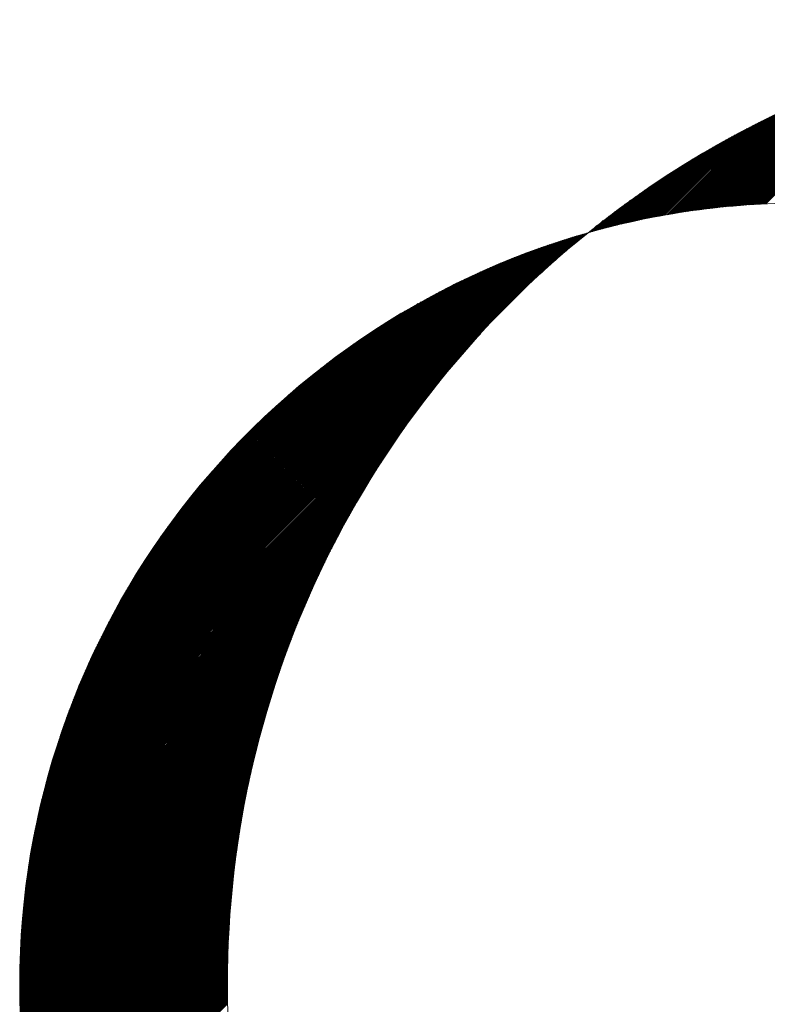
# Model space of a CAD drawing. Units: millimetres. Extents: x 0 to 1128, y -854 to 594.
# Drawn here: x 674 to 684, y 37 to 49 of the extents above; entities that cross this region are included whole.
import ezdxf

# ---------------------------------------------------------------- set-up
doc = ezdxf.new("R2010")
doc.units = ezdxf.units.MM
doc.header["$LTSCALE"] = 2

# ---------------------------------------------------------------- blocks, each defined once
blk = doc.blocks.new('SW_HATCH_0')
at = {"color": 0, "linetype": 'Continuous', "lineweight": 18}
for p, q in [((3.674, 1.972), (1.966, 0.265)), ((3.7, 1.981), (1.985, 0.266)), ((3.726, 1.989), (2.004, 0.267)), ((3.752, 1.998), (2.022, 0.268)), ((3.777, 2.006), (2.041, 0.269)), ((3.803, 2.014), (2.059, 0.27)), ((3.829, 2.022), (2.078, 0.271)), ((3.854, 2.03), (2.096, 0.272)), ((3.88, 2.038), (2.115, 0.273)), ((3.324, 1.851), (1.72, 0.247)), ((3.352, 1.861), (1.74, 0.249)), ((3.379, 1.871), (1.759, 0.25)), ((3.407, 1.881), (1.778, 0.252)), ((3.434, 1.89), (1.797, 0.253)), ((3.461, 1.9), (1.816, 0.255)), ((3.488, 1.909), (1.835, 0.256)), ((3.515, 1.919), (1.854, 0.258)), ((3.541, 1.928), (1.873, 0.259)), ((3.568, 1.937), (1.891, 0.26)), ((3.595, 1.946), (1.91, 0.262)), ((3.621, 1.955), (1.929, 0.263)), ((3.647, 1.964), (1.948, 0.264)), ((3.013, 1.733), (1.507, 0.226)), ((3.042, 1.744), (1.526, 0.228)), ((3.071, 1.755), (1.546, 0.23)), ((3.099, 1.766), (1.565, 0.232)), ((3.128, 1.777), (1.585, 0.234)), ((3.156, 1.788), (1.604, 0.236)), ((3.185, 1.799), (1.624, 0.238)), ((3.213, 1.81), (1.643, 0.24)), ((3.241, 1.82), (1.663, 0.242)), ((3.269, 1.831), (1.682, 0.244)), ((3.297, 1.841), (1.701, 0.245)), ((2.715, 1.61), (1.308, 0.203)), ((2.745, 1.623), (1.328, 0.205)), ((2.776, 1.636), (1.348, 0.208)), ((2.806, 1.648), (1.368, 0.21)), ((2.836, 1.661), (1.388, 0.213)), ((2.866, 1.673), (1.408, 0.215)), ((2.896, 1.685), (1.428, 0.217)), ((2.925, 1.697), (1.447, 0.22)), ((2.955, 1.709), (1.467, 0.222)), ((2.984, 1.721), (1.487, 0.224)), ((2.431, 1.484), (1.124, 0.177)), ((2.464, 1.499), (1.145, 0.18)), ((2.496, 1.514), (1.166, 0.183)), ((2.528, 1.528), (1.186, 0.186)), ((2.559, 1.542), (1.206, 0.189)), ((2.591, 1.556), (1.227, 0.192)), ((2.622, 1.57), (1.247, 0.195)), ((2.653, 1.583), (1.267, 0.197)), ((2.684, 1.597), (1.288, 0.2)), ((2.165, 1.358), (0.958, 0.151)), ((2.199, 1.375), (0.979, 0.155)), ((2.233, 1.391), (1, 0.158)), ((2.267, 1.407), (1.021, 0.161)), ((2.3, 1.423), (1.042, 0.165)), ((2.333, 1.439), (1.062, 0.168)), ((2.366, 1.454), (1.083, 0.171)), ((2.399, 1.469), (1.104, 0.174)), ((1.918, 1.234), (0.809, 0.125)), ((1.954, 1.253), (0.831, 0.129)), ((1.99, 1.271), (0.852, 0.133)), ((2.026, 1.289), (0.873, 0.137)), ((2.061, 1.307), (0.895, 0.14)), ((2.096, 1.324), (0.916, 0.144)), ((2.13, 1.341), (0.937, 0.148)), ((1.694, 1.115), (0.68, 0.101)), ((1.732, 1.136), (0.701, 0.105)), ((1.77, 1.156), (0.723, 0.109)), ((1.808, 1.176), (0.745, 0.113)), ((1.845, 1.196), (0.766, 0.117)), ((1.882, 1.215), (0.788, 0.121)), ((1.496, 1.005), (0.57, 0.079)), ((1.537, 1.028), (0.592, 0.083)), ((1.577, 1.05), (0.614, 0.088)), ((1.616, 1.072), (0.636, 0.092)), ((1.655, 1.094), (0.658, 0.097)), ((1.286, 0.883), (0.458, 0.055)), ((1.329, 0.908), (0.481, 0.06)), ((1.372, 0.933), (0.503, 0.065)), ((1.414, 0.958), (0.525, 0.069)), ((1.455, 0.982), (0.548, 0.074)), ((1.061, 0.746), (0.345, 0.029)), ((1.108, 0.774), (0.368, 0.034)), ((1.153, 0.803), (0.39, 0.04)), ((1.198, 0.83), (0.413, 0.045)), ((1.243, 0.857), (0.436, 0.05)), ((0.867, 0.621), (0.253, 0.007)), ((0.917, 0.654), (0.276, 0.013)), ((0.966, 0.685), (0.299, 0.018)), ((1.014, 0.716), (0.322, 0.024)), ((0.711, 0.518), (0.183, -0.01)), ((0.764, 0.554), (0.206, -0.004)), ((0.816, 0.588), (0.23, 0.002)), ((0.543, 0.402), (0.112, -0.028)), ((0.6, 0.442), (0.136, -0.022)), ((0.656, 0.481), (0.16, -0.016)), ((0.359, 0.272), (0.041, -0.047)), ((0.422, 0.317), (0.065, -0.04)), ((0.484, 0.361), (0.089, -0.034)), ((0.226, 0.173), (-0.007, -0.06)), ((0.294, 0.224), (0.017, -0.053)), ((0, 0), (-0.08, -0.08)), ((0.079, 0.062), (-0.055, -0.073)), ((0.154, 0.119), (-0.031, -0.066))]:
    blk.add_line(p, q, dxfattribs=at)
blk = doc.blocks.new('SW_HATCH_1')
at = {"color": 0, "linetype": 'Continuous', "lineweight": 18}
for p, q in [((3.752, 2.121), (-2.806, -4.437)), ((3.727, 2.113), (-2.798, -4.412)), ((3.702, 2.106), (-2.79, -4.386)), ((3.677, 2.098), (-2.783, -4.361)), ((3.777, 2.129), (3.311, 1.662)), ((3.802, 2.136), (3.482, 1.816)), ((3.827, 2.143), (3.615, 1.931)), ((3.852, 2.15), (3.728, 2.027)), ((3.876, 2.157), (3.829, 2.11)), ((3.651, 2.09), (-2.775, -4.336)), ((3.626, 2.082), (-2.767, -4.31)), ((3.6, 2.074), (-2.759, -4.285)), ((3.574, 2.066), (-2.75, -4.259)), ((3.548, 2.057), (-2.742, -4.233)), ((3.522, 2.049), (-2.733, -4.207)), ((3.496, 2.04), (-2.725, -4.181)), ((3.47, 2.032), (-2.716, -4.154)), ((3.443, 2.023), (-2.707, -4.128)), ((3.417, 2.014), (-2.698, -4.102)), ((3.39, 2.005), (-2.689, -4.075)), ((3.364, 1.995), (-2.68, -4.048)), ((3.337, 1.986), (-2.671, -4.021)), ((3.31, 1.977), (-2.661, -3.994)), ((3.282, 1.967), (-2.651, -3.967)), ((3.255, 1.957), (-2.642, -3.94)), ((3.228, 1.947), (-2.632, -3.912)), ((3.2, 1.937), (-2.622, -3.885)), ((3.172, 1.927), (-2.611, -3.857)), ((3.144, 1.916), (-2.601, -3.829)), ((3.116, 1.906), (-2.591, -3.801)), ((3.088, 1.895), (-2.58, -3.772)), ((3.06, 1.884), (-2.569, -3.744)), ((3.031, 1.873), (-2.558, -3.716)), ((3.002, 1.862), (-2.547, -3.687)), ((2.973, 1.851), (-2.535, -3.658)), ((2.944, 1.839), (-2.524, -3.629)), ((2.915, 1.827), (-2.512, -3.599)), ((2.885, 1.816), (-2.5, -3.57)), ((2.856, 1.803), (-2.488, -3.54)), ((2.826, 1.791), (-2.476, -3.511)), ((2.796, 1.779), (-2.463, -3.48)), ((2.766, 1.766), (-2.45, -3.45)), ((2.735, 1.753), (-2.438, -3.42)), ((2.705, 1.74), (-2.424, -3.389)), ((2.674, 1.726), (-2.411, -3.358)), ((2.642, 1.713), (-2.397, -3.327)), ((2.611, 1.699), (-2.384, -3.296)), ((2.58, 1.685), (-2.37, -3.264)), ((2.548, 1.671), (-2.355, -3.232)), ((2.516, 1.656), (-2.341, -3.2)), ((2.483, 1.641), (-2.326, -3.168)), ((2.451, 1.626), (-2.311, -3.135)), ((2.418, 1.611), (-2.295, -3.102)), ((2.385, 1.595), (-2.28, -3.069)), ((2.351, 1.579), (-2.264, -3.036)), ((2.317, 1.563), (-2.248, -3.002)), ((2.283, 1.546), (-2.231, -2.968)), ((2.249, 1.53), (-2.214, -2.933)), ((2.214, 1.512), (-2.197, -2.899)), ((2.179, 1.495), (-2.179, -2.863)), ((2.143, 1.477), (-2.161, -2.828)), ((2.108, 1.459), (-2.143, -2.792)), ((2.071, 1.44), (-2.124, -2.756)), ((2.035, 1.421), (-2.105, -2.719)), ((1.998, 1.401), (-2.086, -2.682)), ((1.96, 1.381), (-2.066, -2.645)), ((1.922, 1.361), (-2.046, -2.607)), ((1.884, 1.34), (-2.025, -2.568)), ((1.845, 1.319), (-2.003, -2.529)), ((1.805, 1.297), (-1.981, -2.49)), ((1.765, 1.274), (-1.959, -2.45)), ((1.725, 1.251), (-1.936, -2.409)), ((1.684, 1.228), (-1.912, -2.368)), ((1.642, 1.203), (-1.888, -2.326)), ((1.599, 1.178), (-1.863, -2.284)), ((1.556, 1.153), (-1.837, -2.241)), ((1.512, 1.126), (-1.811, -2.197)), ((1.467, 1.099), (-1.784, -2.152)), ((1.422, 1.071), (-1.755, -2.106)), ((1.375, 1.042), (-1.726, -2.06)), ((1.328, 1.012), (-1.696, -2.012)), ((2.546, 0.898), (-2.813, -4.462)), ((1.279, 0.981), (-1.665, -1.963)), ((1.229, 0.948), (-1.633, -1.914)), ((1.178, 0.915), (-1.599, -1.862)), ((1.125, 0.88), (-1.564, -1.81)), ((1.071, 0.843), (-1.528, -1.756)), ((1.016, 0.805), (-1.49, -1.7)), ((0.958, 0.765), (-1.45, -1.642)), ((2.393, 0.726), (-2.82, -4.487)), ((0.898, 0.723), (-1.407, -1.583)), ((0.836, 0.678), (-1.363, -1.52)), ((0.771, 0.631), (-1.315, -1.455)), ((2.277, 0.594), (-2.828, -4.512)), ((0.702, 0.58), (-1.264, -1.387)), ((0.63, 0.525), (-1.209, -1.315)), ((2.099, 0.38), (-2.842, -4.561)), ((2.182, 0.481), (-2.835, -4.536)), ((0.553, 0.465), (-1.15, -1.238)), ((0.47, 0.4), (-1.084, -1.154)), ((2.025, 0.289), (-2.849, -4.585)), ((0.379, 0.326), (-1.01, -1.063)), ((1.896, 0.124), (-2.863, -4.634)), ((1.958, 0.204), (-2.856, -4.61)), ((0.276, 0.241), (-0.925, -0.96)), ((0.155, 0.138), (-0.822, -0.84)), ((1.838, 0.049), (-2.869, -4.658)), ((0, 0), (-0.684, -0.684)), ((1.734, -0.09), (-2.882, -4.706)), ((1.785, -0.022), (-2.876, -4.682)), ((1.64, -0.219), (-2.895, -4.754)), ((1.686, -0.156), (-2.889, -4.73)), ((1.555, -0.339), (-2.907, -4.802)), ((1.597, -0.28), (-2.901, -4.778)), ((1.477, -0.453), (-2.919, -4.849)), ((1.515, -0.397), (-2.913, -4.825)), ((1.369, -0.613), (-2.937, -4.919)), ((1.404, -0.561), (-2.931, -4.896)), ((1.439, -0.507), (-2.925, -4.872)), ((1.303, -0.714), (-2.948, -4.965)), ((1.336, -0.664), (-2.943, -4.942)), ((1.212, -0.858), (-2.964, -5.034)), ((1.241, -0.811), (-2.959, -5.011)), ((1.272, -0.763), (-2.954, -4.988)), ((1.155, -0.95), (-2.975, -5.08)), ((1.183, -0.904), (-2.97, -5.057)), ((1.074, -1.083), (-2.99, -5.147)), ((1.101, -1.039), (-2.985, -5.125)), ((1.127, -0.995), (-2.98, -5.102)), ((1, -1.21), (-3.004, -5.214)), ((1.024, -1.168), (-3, -5.192)), ((1.049, -1.126), (-2.995, -5.17)), ((0.929, -1.333), (-3.018, -5.281)), ((0.952, -1.293), (-3.014, -5.259)), ((0.976, -1.252), (-3.009, -5.237)), ((0.864, -1.452), (-3.031, -5.347)), ((0.885, -1.413), (-3.027, -5.325)), ((0.907, -1.373), (-3.023, -5.303)), ((0.801, -1.566), (-3.044, -5.412)), ((0.822, -1.529), (-3.04, -5.39)), ((0.842, -1.49), (-3.036, -5.369)), ((0.724, -1.714), (-3.06, -5.498)), ((0.743, -1.678), (-3.056, -5.477)), ((0.762, -1.641), (-3.052, -5.455)), ((0.781, -1.604), (-3.048, -5.434)), ((0.669, -1.822), (-3.072, -5.562)), ((0.687, -1.786), (-3.068, -5.541)), ((0.705, -1.751), (-3.064, -5.52)), ((0.6, -1.961), (-3.086, -5.647)), ((0.616, -1.927), (-3.082, -5.626)), ((0.634, -1.892), (-3.079, -5.605)), ((0.651, -1.857), (-3.075, -5.583)), ((0.551, -2.063), (-3.096, -5.709)), ((0.567, -2.029), (-3.093, -5.689)), ((0.583, -1.995), (-3.089, -5.668)), ((0.489, -2.195), (-3.109, -5.792)), ((0.504, -2.162), (-3.106, -5.772)), ((0.519, -2.129), (-3.103, -5.751)), ((0.535, -2.096), (-3.099, -5.73)), ((0.43, -2.324), (-3.121, -5.874)), ((0.444, -2.292), (-3.118, -5.854)), ((0.459, -2.26), (-3.115, -5.834)), ((0.474, -2.228), (-3.112, -5.813)), ((0.375, -2.449), (-3.132, -5.956)), ((0.388, -2.418), (-3.129, -5.936)), ((0.402, -2.387), (-3.126, -5.915)), ((0.416, -2.355), (-3.124, -5.895)), ((0.322, -2.572), (-3.142, -6.036)), ((0.335, -2.541), (-3.14, -6.016)), ((0.348, -2.511), (-3.137, -5.996)), ((0.361, -2.48), (-3.135, -5.976)), ((0.273, -2.692), (-3.152, -6.116)), ((0.285, -2.662), (-3.149, -6.096)), ((0.297, -2.632), (-3.147, -6.076)), ((0.31, -2.602), (-3.145, -6.056)), ((0.225, -2.809), (-3.161, -6.195)), ((0.237, -2.78), (-3.158, -6.175)), ((0.249, -2.751), (-3.156, -6.156)), ((0.261, -2.721), (-3.154, -6.136)), ((0.17, -2.952), (-3.171, -6.293)), ((0.181, -2.924), (-3.169, -6.273)), ((0.192, -2.895), (-3.167, -6.254)), ((0.203, -2.867), (-3.165, -6.234)), ((0.214, -2.838), (-3.163, -6.215)), ((0.128, -3.065), (-3.178, -6.37)), ((0.138, -3.037), (-3.176, -6.351)), ((0.148, -3.009), (-3.174, -6.331)), ((0.159, -2.981), (-3.173, -6.312)), ((0.078, -3.202), (-3.186, -6.466)), ((0.087, -3.175), (-3.184, -6.447)), ((0.097, -3.148), (-3.183, -6.428)), ((0.107, -3.12), (-3.181, -6.409)), ((0.117, -3.092), (-3.18, -6.389)), ((0.04, -3.31), (-3.192, -6.542)), ((0.049, -3.283), (-3.19, -6.523)), ((0.058, -3.257), (-3.189, -6.504)), ((0.068, -3.229), (-3.188, -6.485)), ((-0.005, -3.443), (-3.198, -6.636)), ((0.004, -3.417), (-3.197, -6.617)), ((0.012, -3.39), (-3.196, -6.598)), ((0.021, -3.364), (-3.194, -6.58)), ((0.031, -3.337), (-3.193, -6.561)), ((-0.048, -3.573), (-3.203, -6.729)), ((-0.039, -3.547), (-3.202, -6.71)), ((-0.031, -3.521), (-3.201, -6.692)), ((-0.022, -3.495), (-3.2, -6.673)), ((-0.014, -3.469), (-3.199, -6.655)), ((-0.08, -3.675), (-3.207, -6.803)), ((-0.072, -3.65), (-3.206, -6.784)), ((-0.064, -3.624), (-3.205, -6.766)), ((-0.056, -3.599), (-3.204, -6.747)), ((-0.118, -3.801), (-3.211, -6.894)), ((-0.111, -3.776), (-3.21, -6.876)), ((-0.095, -3.726), (-3.209, -6.839)), ((-0.103, -3.751), (-3.209, -6.858)), ((-0.088, -3.701), (-3.208, -6.821)), ((-0.154, -3.925), (-3.214, -6.985)), ((-0.14, -3.876), (-3.213, -6.949)), ((-0.147, -3.901), (-3.213, -6.967)), ((-0.133, -3.851), (-3.212, -6.93)), ((-0.125, -3.826), (-3.211, -6.912)), ((-0.188, -4.047), (-3.216, -7.074)), ((-0.168, -3.974), (-3.215, -7.021)), ((-0.175, -3.999), (-3.215, -7.039)), ((-0.182, -4.023), (-3.215, -7.057)), ((-0.161, -3.95), (-3.214, -7.003)), ((-0.208, -4.119), (-3.217, -7.128)), ((-0.214, -4.143), (-3.217, -7.146)), ((-0.221, -4.167), (-3.217, -7.163)), ((-0.195, -4.071), (-3.216, -7.092)), ((-0.201, -4.095), (-3.216, -7.11)), ((-0.227, -4.191), (-3.217, -7.181)), ((-0.233, -4.215), (-3.217, -7.199)), ((-0.239, -4.238), (-3.217, -7.216)), ((-0.245, -4.262), (-3.217, -7.234)), ((-0.251, -4.285), (-3.217, -7.251)), ((-0.257, -4.309), (-3.217, -7.269)), ((-0.263, -4.332), (-3.217, -7.286)), ((-0.269, -4.355), (-3.217, -7.304)), ((-0.274, -4.379), (-3.217, -7.321)), ((-0.28, -4.402), (-3.217, -7.339)), ((-0.286, -4.425), (-3.217, -7.356)), ((-0.291, -4.448), (-3.217, -7.373)), ((-0.296, -4.471), (-3.216, -7.391)), ((-0.302, -4.494), (-3.216, -7.408)), ((-0.307, -4.517), (-3.216, -7.425)), ((-0.312, -4.539), (-3.216, -7.443)), ((-0.318, -4.562), (-3.215, -7.46)), ((-0.323, -4.585), (-3.215, -7.477)), ((-0.328, -4.607), (-3.214, -7.494)), ((-0.333, -4.63), (-3.214, -7.511)), ((-0.338, -4.653), (-3.214, -7.528)), ((-0.343, -4.675), (-3.213, -7.545)), ((-0.348, -4.697), (-3.213, -7.562)), ((-0.352, -4.72), (-3.212, -7.579)), ((-0.357, -4.742), (-3.211, -7.596)), ((-0.362, -4.764), (-3.211, -7.613)), ((-0.366, -4.786), (-3.21, -7.63)), ((-0.371, -4.808), (-3.21, -7.647)), ((-0.375, -4.831), (-3.209, -7.664)), ((-0.38, -4.852), (-3.208, -7.681)), ((-0.384, -4.874), (-3.207, -7.698)), ((-0.389, -4.896), (-3.207, -7.714)), ((-0.393, -4.918), (-3.206, -7.731)), ((-0.397, -4.94), (-3.205, -7.748)), ((-0.401, -4.962), (-3.204, -7.765)), ((-0.406, -4.983), (-3.203, -7.781)), ((-0.41, -5.005), (-3.203, -7.798)), ((-0.414, -5.027), (-3.202, -7.814)), ((-0.418, -5.048), (-3.201, -7.831)), ((-0.422, -5.07), (-3.2, -7.848)), ((-0.426, -5.091), (-3.199, -7.864)), ((-0.429, -5.112), (-3.198, -7.881)), ((-0.433, -5.134), (-3.197, -7.897)), ((-0.437, -5.155), (-3.195, -7.914)), ((-0.441, -5.176), (-3.194, -7.93)), ((-0.444, -5.197), (-3.193, -7.946)), ((-0.448, -5.219), (-3.192, -7.963)), ((-0.451, -5.24), (-3.191, -7.979)), ((-0.455, -5.261), (-3.19, -7.996)), ((-0.458, -5.282), (-3.188, -8.012)), ((-0.462, -5.303), (-3.187, -8.028)), ((-0.465, -5.324), (-3.186, -8.044)), ((-0.469, -5.345), (-3.185, -8.061)), ((-0.472, -5.365), (-3.183, -8.077)), ((-0.475, -5.386), (-3.182, -8.093)), ((-0.478, -5.407), (-3.181, -8.109)), ((-0.481, -5.428), (-3.179, -8.125)), ((-0.485, -5.448), (-3.178, -8.141)), ((-0.488, -5.469), (-3.176, -8.157)), ((-0.491, -5.489), (-3.175, -8.174)), ((-0.494, -5.51), (-3.173, -8.19)), ((-0.497, -5.53), (-3.172, -8.206)), ((-0.499, -5.551), (-3.17, -8.222)), ((-0.502, -5.571), (-3.169, -8.238)), ((-0.505, -5.592), (-3.167, -8.253)), ((-0.508, -5.612), (-3.165, -8.269)), ((-0.511, -5.632), (-3.164, -8.285)), ((-0.513, -5.652), (-3.162, -8.301)), ((-0.516, -5.673), (-3.16, -8.317)), ((-0.519, -5.693), (-3.159, -8.333)), ((-0.521, -5.713), (-3.157, -8.349)), ((-0.524, -5.733), (-3.155, -8.364)), ((-0.526, -5.753), (-3.153, -8.38)), ((-0.529, -5.773), (-3.152, -8.396)), ((-0.531, -5.793), (-3.15, -8.412)), ((-0.534, -5.813), (-3.148, -8.427)), ((-0.536, -5.833), (-3.146, -8.443)), ((-0.538, -5.853), (-3.144, -8.459)), ((-0.54, -5.872), (-3.142, -8.474)), ((-0.543, -5.892), (-3.14, -8.49)), ((-0.545, -5.912), (-3.138, -8.505)), ((-0.547, -5.932), (-3.136, -8.521)), ((-0.549, -5.951), (-3.134, -8.536)), ((-0.551, -5.971), (-3.132, -8.552)), ((-0.553, -5.991), (-3.13, -8.567)), ((-0.555, -6.01), (-3.128, -8.583)), ((-0.557, -6.03), (-3.126, -8.598)), ((-0.559, -6.049), (-3.124, -8.614)), ((-0.561, -6.069), (-3.122, -8.629)), ((-0.563, -6.088), (-3.119, -8.644)), ((-0.565, -6.107), (-3.117, -8.66)), ((-0.567, -6.127), (-3.115, -8.675)), ((-0.568, -6.146), (-3.113, -8.69)), ((-0.57, -6.165), (-3.111, -8.706)), ((-0.572, -6.185), (-3.108, -8.721)), ((-0.574, -6.204), (-3.106, -8.736)), ((-0.575, -6.223), (-3.104, -8.751)), ((-0.577, -6.242), (-3.101, -8.767)), ((-0.578, -6.261), (-3.099, -8.782)), ((-0.58, -6.28), (-3.097, -8.797)), ((-0.581, -6.299), (-3.094, -8.812)), ((-0.583, -6.318), (-3.092, -8.827)), ((-0.584, -6.337), (-3.089, -8.842)), ((-0.586, -6.356), (-3.087, -8.857)), ((-0.587, -6.375), (-3.084, -8.872)), ((-0.588, -6.394), (-3.082, -8.887)), ((-0.59, -6.413), (-3.079, -8.902)), ((-0.591, -6.432), (-3.077, -8.917)), ((-0.592, -6.451), (-3.074, -8.932)), ((-0.594, -6.469), (-3.072, -8.947)), ((-0.595, -6.488), (-3.069, -8.962)), ((-0.596, -6.507), (-3.066, -8.977)), ((-0.597, -6.525), (-3.064, -8.992)), ((-0.598, -6.544), (-3.061, -9.007)), ((-0.599, -6.563), (-3.058, -9.022)), ((-0.6, -6.581), (-3.056, -9.037)), ((-0.601, -6.6), (-3.053, -9.051)), ((-0.602, -6.618), (-3.05, -9.066)), ((-0.603, -6.637), (-3.047, -9.081)), ((-0.604, -6.655), (-3.044, -9.096)), ((-0.605, -6.674), (-3.042, -9.11)), ((-0.606, -6.692), (-3.039, -9.125)), ((-0.607, -6.71), (-3.036, -9.14)), ((-0.607, -6.729), (-3.033, -9.154)), ((-0.608, -6.747), (-3.03, -9.169)), ((-0.609, -6.765), (-3.027, -9.184)), ((-0.61, -6.784), (-3.024, -9.198)), ((-0.61, -6.802), (-3.021, -9.213)), ((-0.611, -6.82), (-3.018, -9.227)), ((-0.612, -6.838), (-3.015, -9.242)), ((-0.612, -6.856), (-3.012, -9.257)), ((-0.613, -6.874), (-3.009, -9.271)), ((-0.613, -6.892), (-3.006, -9.286)), ((-0.614, -6.911), (-3.003, -9.3)), ((-0.614, -6.929), (-3, -9.314)), ((-0.615, -6.947), (-2.997, -9.329)), ((-0.615, -6.965), (-2.994, -9.343)), ((-0.616, -6.982), (-2.991, -9.358)), ((-0.616, -7), (-2.988, -9.372)), ((-0.616, -7.018), (-2.985, -9.386)), ((-0.617, -7.036), (-2.981, -9.401)), ((-0.617, -7.054), (-2.978, -9.415)), ((-0.617, -7.072), (-2.975, -9.429)), ((-0.618, -7.09), (-2.972, -9.444)), ((-0.618, -7.107), (-2.968, -9.458)), ((-0.618, -7.125), (-2.965, -9.472)), ((-0.618, -7.143), (-2.962, -9.486)), ((-0.618, -7.161), (-2.958, -9.501)), ((-0.618, -7.178), (-2.955, -9.515)), ((-0.618, -7.196), (-2.952, -9.529)), ((-0.619, -7.213), (-2.948, -9.543)), ((-0.619, -7.231), (-2.945, -9.557)), ((-0.619, -7.249), (-2.942, -9.571)), ((-0.619, -7.266), (-2.938, -9.586)), ((-0.619, -7.284), (-2.935, -9.6)), ((-0.619, -7.301), (-2.931, -9.614)), ((-0.618, -7.319), (-2.928, -9.628)), ((-0.618, -7.336), (-2.924, -9.642)), ((-0.618, -7.353), (-2.921, -9.656)), ((-0.618, -7.371), (-2.917, -9.67)), ((-0.618, -7.388), (-2.914, -9.684)), ((-0.618, -7.406), (-2.91, -9.698)), ((-0.617, -7.423), (-2.906, -9.712)), ((-0.617, -7.44), (-2.903, -9.726)), ((-0.617, -7.457), (-2.899, -9.74)), ((-0.617, -7.475), (-2.896, -9.753)), ((-0.616, -7.492), (-2.892, -9.767))]:
    blk.add_line(p, q, dxfattribs=at)

msp = doc.modelspace()

# ---------------------------------------------------------------- linework, layer by layer
at = {"color": 161, "linetype": 'Continuous', "lineweight": 18}
for points, knots in [([(681.522, 27.339), (683.595, 25.671), (686.228, 24.673), (689.095, 24.673), (695.768, 24.673), (701.18, 30.082), (701.18, 36.757), (701.18, 43.429), (695.768, 48.841), (689.095, 48.841)], [5, 5, 5, 5, 6, 6, 6, 7, 7, 7, 8, 8, 8, 8]), ([(681.522, 46.174), (682.373, 46.416), (683.272, 46.546), (684.2, 46.546), (689.606, 46.546), (693.989, 42.163), (693.989, 36.757), (693.989, 31.35), (689.606, 26.969), (684.2, 26.969), (683.272, 26.969), (682.373, 27.097), (681.522, 27.339)], [1, 1, 1, 1, 2, 2, 2, 3, 3, 3, 4, 4, 4, 5, 5, 5, 5]), ([(681.522, 46.174), (677.419, 45.01), (674.411, 41.236), (674.411, 36.757), (674.411, 32.278), (677.419, 28.503), (681.522, 27.339)], [1, 1, 1, 1, 2, 2, 2, 3, 3, 3, 3])]:
    msp.add_open_spline(points, degree=3, knots=knots, dxfattribs=at)
for points in [[(689.095, 48.841), (686.228, 48.841), (683.595, 47.842), (681.522, 46.174)], [(677.01, 36.757), (677.01, 40.566), (678.771, 43.959), (681.522, 46.174)], [(681.522, 27.339), (678.771, 29.553), (677.01, 32.948), (677.01, 36.757)]]:
    msp.add_open_spline(points, degree=3, dxfattribs=at)

# ---------------------------------------------------------------- block references
at = {"color": 7, "linetype": 'Continuous', "lineweight": 18}
for name, p in [('SW_HATCH_0', (681.633, 46.263)), ('SW_HATCH_1', (677.629, 44.012))]:
    msp.add_blockref(name, p, dxfattribs=at)

doc.saveas('drawing.dxf')
